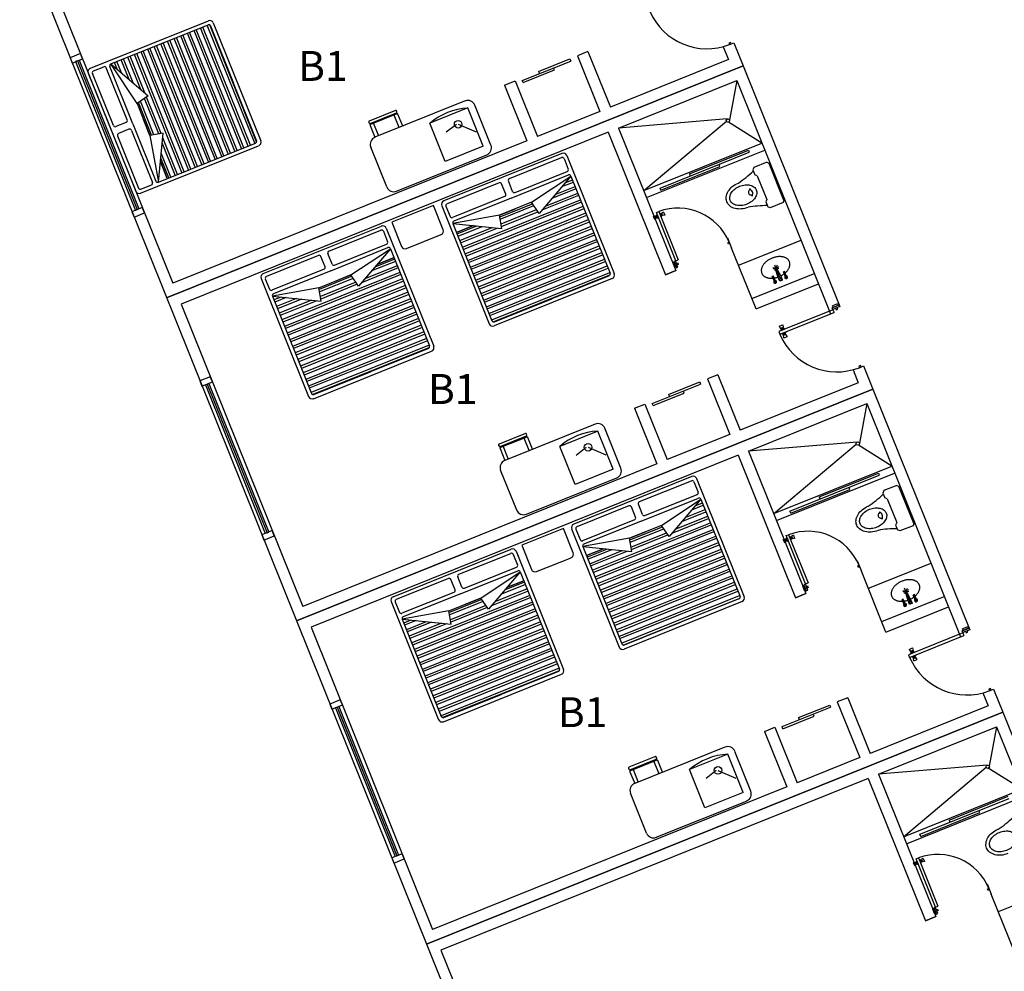
# Model space of a CAD drawing. Units: millimetres. Extents: x 183806 to 407510, y -14689 to 184726.
# Drawn here: x 199727 to 212880, y 150505 to 163212 of the extents above; entities that cross this region are included whole.
import ezdxf

# ---------------------------------------------------------------- set-up
doc = ezdxf.new("R2010")
doc.units = ezdxf.units.MM
for name, color, linetype in [('business', 54, 'Continuous'), ('MUE', 2, 'Continuous'), ('P', 10, 'Continuous'), ('Windows', 3, 'Continuous')]:
    doc.layers.add(name, color=color, linetype=linetype)

msp = doc.modelspace()

# ---------------------------------------------------------------- linework, layer by layer
for p, q in [((200148, 163728), (201772, 159692)), ((209124, 162851), (209194, 162678)), ((209124, 162851), (209194, 162678)), ((209209, 162879), (209265, 162902)), ((209265, 162902), (209389, 162594)), ((209265, 162902), (209389, 162594)), ((207318, 162785), (207179, 162729)), ((207179, 162729), (207477, 161987)), ((207318, 162785), (207617, 162043)), ((201688, 159497), (209389, 162594)), ((209389, 162594), (201688, 159497)), ((206441, 162400), (207087, 162660)), ((206659, 162520), (207076, 162688)), ((206869, 162540), (206858, 162568)), ((207076, 162688), (207087, 162660)), ((209194, 162678), (207617, 162043)), ((209389, 162594), (210682, 159380)), ((206452, 162372), (206869, 162540)), ((206659, 162520), (206670, 162492)), ((206205, 162338), (206344, 162394)), ((206205, 162338), (206503, 161595)), ((206344, 162394), (206642, 161651)), ((206452, 162372), (206441, 162400)), ((207728, 161765), (209306, 162399)), ((209306, 162399), (210015, 160636)), ((207477, 161987), (206642, 161651)), ((207589, 161709), (201884, 159414)), ((207589, 161709), (208354, 159807)), ((207728, 161765), (208493, 159863)), ((206503, 161595), (201772, 159692)), ((208281, 160963), (209473, 161442)), ((208673, 161153), (209461, 161470)), ((209461, 161470), (209473, 161442)), ((208292, 160935), (209081, 161252)), ((209081, 161252), (209070, 161280)), ((208673, 161153), (208684, 161125)), ((208292, 160935), (208281, 160963)), ((210015, 160636), (210559, 159284)), ((209180, 160301), (209236, 160161)), ((209330, 159934), (210166, 160268)), ((209563, 159349), (209236, 160161)), ((208354, 159807), (208493, 159863)), ((208493, 159863), (208354, 159807)), ((209507, 159488), (210342, 159824)), ((209563, 159349), (210398, 159685)), ((201884, 159414), (203507, 155378)), ((210859, 158537), (210929, 158363)), ((210859, 158537), (210929, 158363)), ((210944, 158565), (211000, 158588)), ((211000, 158588), (211124, 158280)), ((211000, 158588), (211124, 158280)), ((208394, 158206), (208811, 158374)), ((208811, 158374), (208823, 158346)), ((209053, 158471), (208914, 158415)), ((208914, 158415), (209213, 157673)), ((209053, 158471), (209352, 157729)), ((210929, 158363), (209352, 157729)), ((203424, 155183), (211124, 158280)), ((211124, 158280), (203424, 155183)), ((208176, 158086), (208823, 158346)), ((208187, 158058), (208604, 158226)), ((208604, 158226), (208593, 158254)), ((211124, 158280), (212417, 155066)), ((208394, 158206), (208405, 158178)), ((207940, 158023), (208079, 158079)), ((207940, 158023), (208238, 157281)), ((208079, 158079), (208378, 157337)), ((208187, 158058), (208176, 158086)), ((209464, 157451), (211041, 158085)), ((211041, 158085), (211750, 156322)), ((209213, 157673), (208378, 157337)), ((209464, 157451), (210229, 155549)), ((209325, 157395), (203619, 155100)), ((209325, 157395), (210089, 155493)), ((208238, 157281), (203507, 155378)), ((210016, 156649), (211208, 157128)), ((210408, 156839), (211197, 157156)), ((211197, 157156), (211208, 157128)), ((210027, 156621), (210816, 156938)), ((210816, 156938), (210805, 156966)), ((210408, 156839), (210419, 156811)), ((210027, 156621), (210016, 156649)), ((211750, 156322), (212294, 154970)), ((210915, 155987), (210971, 155847)), ((211066, 155620), (211901, 155954)), ((211298, 155035), (210971, 155847)), ((210089, 155493), (210229, 155549)), ((210229, 155549), (210089, 155493)), ((211242, 155174), (212077, 155510)), ((211298, 155035), (212133, 155370)), ((203619, 155100), (205242, 151064)), ((210788, 154157), (210649, 154101)), ((210788, 154157), (211087, 153415)), ((212594, 154223), (212664, 154049)), ((212594, 154223), (212664, 154049)), ((212679, 154251), (212736, 154273)), ((212736, 154273), (212859, 153966)), ((212736, 154273), (212859, 153966)), ((209911, 153772), (210558, 154032)), ((210129, 153892), (210547, 154060)), ((210547, 154060), (210558, 154032)), ((210649, 154101), (210948, 153359)), ((212664, 154049), (211087, 153415)), ((205159, 150869), (212859, 153966)), ((212859, 153966), (205159, 150869)), ((209922, 153744), (210340, 153912)), ((210129, 153892), (210140, 153864)), ((210340, 153912), (210328, 153940)), ((212859, 153966), (214152, 150752)), ((209675, 153709), (209814, 153765)), ((209814, 153765), (210113, 153023)), ((209922, 153744), (209911, 153772)), ((211199, 153137), (212776, 153771)), ((212776, 153771), (213485, 152008)), ((209675, 153709), (209974, 152967)), ((210948, 153359), (210113, 153023)), ((211199, 153137), (211964, 151235)), ((209974, 152967), (205242, 151064)), ((211060, 153081), (205354, 150786)), ((211060, 153081), (211825, 151179)), ((212143, 152525), (212932, 152842)), ((211751, 152335), (212943, 152814)), ((211763, 152307), (212551, 152624)), ((212551, 152624), (212540, 152652)), ((212143, 152525), (212154, 152497)), ((211763, 152307), (211751, 152335)), ((212650, 151672), (212706, 151533)), ((213033, 150721), (212706, 151533)), ((212801, 151305), (213636, 151640)), ((211825, 151179), (211964, 151235)), ((211964, 151235), (211825, 151179)), ((205354, 150786), (206977, 146750))]:
    msp.add_line(p, q)
at = {"layer": 'business'}
msp.add_lwpolyline([(214726, 176758), (194746, 176758), (222513, 107723)], dxfattribs=at)
at = {"layer": 'MUE', "color": 235}
for p, q in [((200671, 162564), (202248, 163198)), ((200944, 162620), (202243, 163142)), ((202778, 161525), (202144, 163103)), ((202808, 161537), (202173, 163114)), ((202867, 161561), (202232, 163138)), ((202892, 161582), (202266, 163141)), ((202276, 163129), (202584, 162363)), ((202313, 163170), (202947, 161593)), ((202454, 161395), (201820, 162972)), ((202513, 161419), (201879, 162996)), ((202543, 161431), (201908, 163008)), ((202602, 161454), (201967, 163031)), ((202631, 161466), (201997, 163043)), ((202690, 161490), (202056, 163067)), ((202719, 161502), (202085, 163079)), ((202101, 161253), (201467, 162830)), ((202160, 161277), (201525, 162854)), ((202189, 161288), (201555, 162866)), ((202248, 161312), (201614, 162889)), ((202278, 161324), (201643, 162901)), ((202337, 161348), (201702, 162925)), ((202366, 161360), (201732, 162937)), ((202425, 161383), (201791, 162960)), ((201346, 162279), (201172, 162712)), ((201398, 162235), (201201, 162723)), ((201895, 161170), (201260, 162747)), ((201924, 161182), (201290, 162759)), ((201983, 161205), (201349, 162783)), ((202013, 161217), (201378, 162795)), ((202071, 161241), (201437, 162818)), ((200712, 162527), (200852, 162583)), ((201164, 161873), (200884, 162569)), ((201238, 161822), (200930, 162588)), ((200944, 162620), (201445, 162195)), ((201295, 162093), (200944, 162620)), ((201034, 162544), (200995, 162641)), ((201086, 162500), (201025, 162652)), ((201190, 162411), (201084, 162676)), ((201242, 162367), (201113, 162688)), ((200643, 162499), (201277, 160922)), ((200978, 161798), (200699, 162494)), ((202891, 161598), (202584, 162363)), ((201445, 162195), (201295, 162093)), ((201616, 161691), (201421, 162178)), ((201295, 162093), (201467, 161666)), ((201488, 161670), (201313, 162105)), ((201520, 161675), (201340, 162123)), ((201584, 161686), (201394, 162160)), ((205678, 162126), (204472, 161641)), ((206022, 161538), (205808, 162070)), ((204637, 161901), (204631, 161915)), ((205715, 162033), (205205, 161828)), ((205920, 161523), (205715, 162033)), ((201150, 161841), (201011, 161785)), ((201238, 161822), (201546, 161057)), ((201467, 161666), (201381, 161880)), ((204451, 161826), (204518, 161659)), ((204544, 161864), (204538, 161877)), ((205410, 161317), (205205, 161828)), ((205561, 161814), (205426, 161708)), ((205584, 161816), (205823, 161714)), ((201034, 161659), (201314, 160963)), ((201187, 161748), (201048, 161692)), ((201220, 161734), (201500, 161038)), ((201645, 161696), (201467, 161666)), ((201467, 161666), (201579, 161043)), ((201579, 161043), (201645, 161696)), ((201342, 160894), (202919, 161528)), ((201579, 161043), (202878, 161565)), ((201806, 161134), (201632, 161567)), ((201836, 161146), (201639, 161635)), ((205920, 161523), (205410, 161317)), ((201747, 161111), (201618, 161431)), ((204630, 160978), (204416, 161510)), ((204761, 160922), (205967, 161408)), ((206970, 161426), (205393, 160791)), ((207035, 161398), (207669, 159821)), ((201698, 161091), (201607, 161318)), ((201607, 161318), (201698, 161091)), ((201718, 161099), (201611, 161364)), ((206270, 161090), (206965, 161370)), ((206998, 161356), (207054, 161217)), ((206293, 160830), (207059, 161138)), ((206344, 160905), (207040, 161185)), ((206564, 160773), (207091, 161124)), ((207091, 161124), (206666, 160624)), ((207091, 161124), (207614, 159825)), ((201347, 160950), (201486, 161006)), ((206130, 161034), (205435, 160754)), ((206219, 160881), (206163, 161020)), ((206312, 160919), (206256, 161058)), ((206971, 160983), (207123, 161044)), ((207015, 161035), (207112, 161073)), ((206706, 160671), (207195, 160867)), ((206750, 160723), (207183, 160897)), ((206838, 160827), (207159, 160956)), ((206882, 160879), (207147, 160985)), ((205255, 160732), (204698, 160508)), ((205385, 160407), (205255, 160732)), ((205365, 160726), (205999, 159149)), ((206205, 160849), (205509, 160569)), ((206293, 160830), (205528, 160522)), ((205641, 160174), (207218, 160808)), ((205653, 160144), (207230, 160779)), ((206564, 160773), (206137, 160602)), ((206141, 160580), (206576, 160755)), ((206146, 160548), (206595, 160729)), ((206666, 160624), (206564, 160773)), ((205421, 160722), (205477, 160583)), ((206137, 160602), (205514, 160490)), ((205677, 160086), (207254, 160720)), ((205688, 160056), (207266, 160690)), ((205712, 159997), (207289, 160632)), ((205724, 159968), (207301, 160602)), ((206137, 160602), (206351, 160688)), ((206167, 160423), (206137, 160602)), ((206157, 160484), (206631, 160675)), ((206163, 160452), (206649, 160648)), ((204698, 160508), (204829, 160183)), ((205514, 160490), (206036, 159191)), ((205514, 160490), (206167, 160423)), ((205562, 160370), (205789, 160462)), ((205789, 160462), (205562, 160370)), ((205748, 159909), (207325, 160543)), ((205760, 159879), (207337, 160514)), ((202980, 159821), (204558, 160456)), ((203857, 160120), (204553, 160400)), ((204586, 160386), (204642, 160247)), ((204623, 160428), (205257, 158851)), ((204894, 160156), (205358, 160342)), ((205570, 160351), (205835, 160457)), ((205582, 160321), (205903, 160450)), ((205606, 160262), (206038, 160436)), ((205617, 160233), (206106, 160429)), ((205783, 159820), (207360, 160455)), ((205795, 159791), (207372, 160425)), ((205819, 159732), (207396, 160366)), ((205831, 159703), (207408, 160337)), ((203932, 159935), (204628, 160214)), ((205854, 159644), (207432, 160278)), ((205866, 159614), (207443, 160249)), ((203899, 159948), (203843, 160088)), ((203881, 159860), (204646, 160168)), ((204152, 159803), (204679, 160154)), ((204679, 160154), (204254, 159653)), ((204679, 160154), (205201, 158855)), ((205890, 159555), (207467, 160190)), ((205902, 159526), (207479, 160160)), ((205925, 159467), (207503, 160101)), ((205937, 159438), (207514, 160072)), ((203718, 160064), (203022, 159784)), ((203807, 159911), (203751, 160050)), ((204747, 159985), (204426, 159856)), ((204735, 160015), (204470, 159908)), ((204500, 159943), (204727, 160035)), ((204727, 160035), (204500, 159943)), ((205961, 159379), (207538, 160013)), ((205973, 159349), (207550, 159984)), ((203793, 159879), (203097, 159599)), ((203881, 159860), (203116, 159552)), ((204806, 159838), (203229, 159204)), ((204818, 159809), (203241, 159174)), ((204782, 159897), (204294, 159700)), ((204771, 159926), (204338, 159752)), ((205996, 159290), (207574, 159925)), ((206008, 159261), (207586, 159895)), ((206032, 159202), (207609, 159836)), ((202953, 159756), (203587, 158179)), ((203008, 159752), (203064, 159613)), ((204842, 159750), (203264, 159115)), ((204853, 159720), (203276, 159086)), ((203725, 159631), (204152, 159803)), ((204164, 159785), (203729, 159610)), ((204182, 159758), (203734, 159578)), ((204219, 159705), (203745, 159514)), ((204237, 159678), (203750, 159482)), ((204152, 159803), (203938, 159717)), ((204254, 159653), (204152, 159803)), ((206053, 159176), (207612, 159803)), ((207642, 159756), (206064, 159122)), ((207600, 159793), (206834, 159485)), ((203725, 159631), (203102, 159520)), ((204877, 159661), (203300, 159027)), ((204889, 159632), (203312, 158998)), ((204913, 159573), (203335, 158939)), ((204925, 159544), (203347, 158909)), ((203755, 159453), (203725, 159631)), ((203102, 159520), (203755, 159453)), ((203102, 159520), (203624, 158221)), ((203219, 159508), (203122, 159469)), ((203287, 159501), (203134, 159439)), ((203423, 159487), (203158, 159380)), ((203490, 159480), (203170, 159351)), ((203626, 159466), (203193, 159292)), ((203694, 159459), (203205, 159263)), ((204948, 159485), (203371, 158850)), ((204960, 159455), (203383, 158821)), ((206069, 159177), (206834, 159485)), ((204984, 159396), (203407, 158762)), ((204996, 159367), (203418, 158732)), ((205019, 159308), (203442, 158674)), ((205031, 159278), (203454, 158644)), ((205055, 159220), (203478, 158585)), ((205067, 159190), (203490, 158556)), ((205090, 159131), (203513, 158497)), ((205102, 159102), (203525, 158467)), ((205126, 159043), (203549, 158408)), ((205138, 159013), (203561, 158379)), ((205161, 158954), (203584, 158320)), ((205173, 158925), (203596, 158291)), ((205197, 158866), (203620, 158232)), ((205199, 158833), (203641, 158206)), ((203652, 158151), (205229, 158786)), ((205188, 158823), (204422, 158515)), ((203657, 158207), (204422, 158515)), ((207413, 157812), (206207, 157326)), ((207450, 157719), (206940, 157514)), ((207656, 157209), (207450, 157719)), ((207757, 157224), (207543, 157756)), ((206372, 157587), (206366, 157601)), ((206186, 157512), (206253, 157345)), ((206279, 157549), (206273, 157563)), ((207145, 157003), (206940, 157514)), ((207296, 157500), (207161, 157394)), ((207319, 157502), (207558, 157400)), ((206366, 156664), (206151, 157196)), ((207656, 157209), (207145, 157003)), ((206496, 156608), (207702, 157093)), ((208705, 157112), (207128, 156477)), ((208005, 156776), (208701, 157056)), ((208733, 157042), (208789, 156903)), ((208770, 157084), (209404, 155507)), ((208028, 156516), (208794, 156824)), ((208079, 156591), (208775, 156870)), ((208299, 156459), (208826, 156810)), ((208826, 156810), (208401, 156310)), ((208826, 156810), (209349, 155511)), ((207866, 156720), (207170, 156440)), ((207954, 156567), (207898, 156706)), ((208047, 156604), (207991, 156744)), ((208618, 156564), (208882, 156671)), ((208706, 156668), (208859, 156730)), ((208750, 156720), (208847, 156759)), ((207940, 156535), (207244, 156255)), ((208028, 156516), (207263, 156208)), ((208441, 156357), (208930, 156553)), ((208485, 156409), (208918, 156583)), ((208573, 156512), (208894, 156641)), ((206990, 156418), (206433, 156194)), ((207121, 156093), (206990, 156418)), ((207100, 156412), (207734, 154835)), ((207156, 156408), (207212, 156269)), ((207376, 155860), (208953, 156494)), ((207388, 155830), (208965, 156465)), ((207412, 155771), (208989, 156406)), ((208299, 156459), (207872, 156288)), ((207876, 156266), (208312, 156441)), ((207881, 156234), (208330, 156414)), ((208401, 156310), (208299, 156459)), ((207872, 156288), (207249, 156176)), ((207424, 155742), (209001, 156376)), ((207447, 155683), (209025, 156317)), ((207459, 155654), (209036, 156288)), ((207872, 156288), (208086, 156373)), ((207903, 156109), (207872, 156288)), ((207892, 156170), (208366, 156361)), ((207898, 156138), (208385, 156334)), ((204716, 155507), (206293, 156142)), ((206433, 156194), (206564, 155869)), ((207249, 156176), (207772, 154877)), ((207249, 156176), (207903, 156109)), ((207297, 156056), (207525, 156148)), ((207525, 156148), (207297, 156056)), ((207305, 156037), (207570, 156143)), ((207317, 156007), (207638, 156136)), ((207341, 155948), (207773, 156122)), ((207483, 155595), (209060, 156229)), ((207495, 155565), (209072, 156200)), ((207518, 155506), (209096, 156141)), ((205593, 155806), (206288, 156086)), ((206321, 156072), (206377, 155933)), ((206358, 156114), (206992, 154537)), ((206629, 155842), (207093, 156028)), ((207353, 155919), (207841, 156115)), ((207530, 155477), (209107, 156111)), ((207554, 155418), (209131, 156052)), ((207566, 155389), (209143, 156023)), ((205667, 155620), (206363, 155900)), ((207589, 155330), (209167, 155964)), ((207601, 155300), (209179, 155935)), ((207625, 155241), (209202, 155876)), ((205453, 155750), (204758, 155470)), ((205542, 155597), (205486, 155736)), ((205635, 155634), (205579, 155773)), ((205616, 155546), (206382, 155854)), ((205887, 155489), (206414, 155840)), ((206414, 155840), (205989, 155339)), ((206414, 155840), (206937, 154541)), ((207637, 155212), (209214, 155846)), ((207661, 155153), (209238, 155787)), ((207672, 155123), (209250, 155758)), ((206506, 155612), (206073, 155438)), ((206482, 155671), (206161, 155542)), ((206470, 155701), (206205, 155594)), ((206235, 155629), (206462, 155720)), ((206462, 155720), (206235, 155629)), ((207696, 155065), (209273, 155699)), ((207708, 155035), (209285, 155669)), ((207732, 154976), (209309, 155611)), ((205528, 155564), (204832, 155285)), ((205616, 155546), (204851, 155238)), ((206541, 155524), (204964, 154890)), ((206553, 155495), (204976, 154860)), ((205460, 155317), (205887, 155489)), ((205899, 155471), (205464, 155296)), ((205887, 155489), (205674, 155403)), ((205989, 155339), (205887, 155489)), ((206518, 155583), (206029, 155386)), ((207744, 154947), (209321, 155581)), ((207767, 154888), (209344, 155522)), ((207788, 154862), (209347, 155489)), ((209335, 155479), (208569, 155171)), ((204688, 155442), (205322, 153865)), ((204744, 155438), (204800, 155298)), ((206577, 155436), (205000, 154801)), ((206589, 155406), (205011, 154772)), ((206612, 155347), (205035, 154713)), ((205918, 155444), (205469, 155264)), ((205954, 155390), (205480, 155200)), ((205972, 155364), (205486, 155168)), ((209377, 155442), (207800, 154807)), ((205460, 155317), (204837, 155206)), ((204837, 155206), (205490, 155139)), ((204837, 155206), (205359, 153907)), ((206624, 155318), (205047, 154683)), ((206648, 155259), (205071, 154625)), ((206660, 155229), (205083, 154595)), ((205490, 155139), (205460, 155317)), ((204954, 155194), (204857, 155155)), ((205022, 155187), (204869, 155125)), ((205158, 155173), (204893, 155066)), ((205226, 155166), (204905, 155037)), ((205361, 155152), (204928, 154978)), ((205429, 155145), (204940, 154949)), ((206683, 155171), (205106, 154536)), ((206695, 155141), (205118, 154507)), ((206719, 155082), (205142, 154448)), ((207804, 154863), (208569, 155171)), ((206731, 155053), (205154, 154418)), ((206755, 154994), (205177, 154359)), ((206766, 154964), (205189, 154330)), ((206790, 154905), (205213, 154271)), ((206802, 154876), (205225, 154242)), ((206826, 154817), (205248, 154183)), ((206837, 154788), (205260, 154153)), ((206861, 154729), (205284, 154094)), ((206873, 154699), (205296, 154065)), ((206897, 154640), (205319, 154006)), ((206909, 154611), (205331, 153976)), ((206932, 154552), (205355, 153918)), ((206935, 154519), (205376, 153892)), ((205387, 153837), (206965, 154472)), ((206923, 154509), (206157, 154201)), ((205392, 153893), (206157, 154201)), ((209148, 153497), (207942, 153012)), ((209186, 153405), (208675, 153199)), ((209391, 152894), (209186, 153405)), ((209493, 152909), (209278, 153442)), ((208014, 153235), (208009, 153249)), ((208107, 153273), (208101, 153287)), ((207921, 153198), (207989, 153031)), ((208881, 152689), (208675, 153199)), ((209032, 153186), (208897, 153080)), ((209055, 153188), (209293, 153086)), ((208101, 152350), (207887, 152882)), ((209391, 152894), (208881, 152689)), ((208231, 152294), (209437, 152779))]:
    msp.add_line(p, q, dxfattribs=at)
at = {"layer": 'MUE', "color": 203}
for p, q in [((209306, 162399), (209208, 161874)), ((209179, 161886), (207728, 161765)), ((208064, 160930), (209167, 161857)), ((209642, 161564), (209196, 161845)), ((208064, 160930), (209642, 161564)), ((208102, 160837), (209679, 161471)), ((209708, 161308), (209535, 161238)), ((209708, 161308), (209732, 161298)), ((209732, 161298), (209935, 160793)), ((209535, 161238), (209521, 161205)), ((209521, 161205), (209547, 161140)), ((209579, 161127), (209547, 161140)), ((209579, 161127), (209706, 160811)), ((209706, 160811), (209692, 160779)), ((209692, 160779), (209719, 160714)), ((209925, 160770), (209751, 160700)), ((209935, 160793), (209925, 160770)), ((209751, 160700), (209719, 160714)), ((209788, 159902), (209827, 159897)), ((209864, 159912), (209791, 159881)), ((209822, 159887), (209809, 159861)), ((209827, 159897), (209812, 159934)), ((209865, 159756), (209820, 159894)), ((209846, 159932), (209827, 159897)), ((209886, 159756), (209827, 159897)), ((209902, 159772), (209835, 159900)), ((209837, 159895), (209867, 159892)), ((209943, 159850), (209928, 159843)), ((209955, 159778), (209928, 159843)), ((209971, 159762), (209935, 159846)), ((209970, 159784), (209943, 159850)), ((209795, 159788), (209780, 159781)), ((209808, 159716), (209780, 159781)), ((209823, 159700), (209788, 159785)), ((209823, 159722), (209795, 159788)), ((209830, 159715), (209808, 159706)), ((209880, 159719), (209865, 159756)), ((209897, 159761), (209875, 159752)), ((209884, 159730), (209875, 159752)), ((209917, 159735), (209880, 159719)), ((209907, 159739), (209884, 159730)), ((209907, 159739), (209897, 159761)), ((209917, 159735), (209902, 159772)), ((209977, 159777), (209955, 159768)), ((211041, 158085), (210943, 157559)), ((210915, 157572), (209464, 157451)), ((209800, 156616), (210902, 157543)), ((211377, 157250), (210931, 157531)), ((209800, 156616), (211377, 157250)), ((209837, 156523), (211414, 157157)), ((211270, 156924), (211256, 156891)), ((211443, 156994), (211270, 156924)), ((211443, 156994), (211467, 156984)), ((211467, 156984), (211670, 156479)), ((211256, 156891), (211282, 156826)), ((211315, 156812), (211282, 156826)), ((211315, 156812), (211442, 156497)), ((211442, 156497), (211428, 156464)), ((211428, 156464), (211454, 156399)), ((211486, 156386), (211454, 156399)), ((211660, 156455), (211486, 156386)), ((211670, 156479), (211660, 156455)), ((211599, 155598), (211526, 155567)), ((211563, 155583), (211547, 155619)), ((211581, 155618), (211563, 155583)), ((211530, 155473), (211516, 155467)), ((211543, 155402), (211516, 155467)), ((211523, 155588), (211563, 155583)), ((211559, 155386), (211523, 155470)), ((211558, 155408), (211530, 155473)), ((211557, 155573), (211544, 155547)), ((211600, 155442), (211555, 155579)), ((211621, 155442), (211563, 155583)), ((211637, 155457), (211570, 155586)), ((211572, 155581), (211602, 155577)), ((211678, 155535), (211663, 155529)), ((211691, 155464), (211663, 155529)), ((211706, 155448), (211670, 155532)), ((211705, 155470), (211678, 155535)), ((211565, 155401), (211543, 155392)), ((211615, 155405), (211600, 155442)), ((211632, 155447), (211610, 155438)), ((211620, 155416), (211610, 155438)), ((211652, 155421), (211615, 155405)), ((211642, 155425), (211620, 155416)), ((211642, 155425), (211632, 155447)), ((211652, 155421), (211637, 155457)), ((211712, 155463), (211690, 155454)), ((212776, 153771), (212679, 153245)), ((212650, 153258), (211199, 153137)), ((211535, 152302), (212638, 153229)), ((213112, 152936), (212666, 153217)), ((211535, 152302), (213112, 152936)), ((211572, 152209), (213149, 152843))]:
    msp.add_line(p, q, dxfattribs=at)
at = {"layer": 'MUE', "color": 235}
for points in [[(204761, 161967, 0.414214), (204766, 161980), (204761, 161994, 0.414214), (204748, 162000), (204395, 161858, 0.414214), (204390, 161845), (204395, 161831, 0.414214), (204408, 161825)], [(206496, 157653, 0.414214), (206502, 157666), (206496, 157680, 0.414214), (206483, 157685), (206130, 157544, 0.414214), (206125, 157531), (206130, 157517, 0.414214), (206143, 157511)], [(208231, 153339, 0.414214), (208237, 153352), (208231, 153366, 0.414214), (208218, 153371), (207866, 153229, 0.414214), (207860, 153216), (207866, 153203, 0.414214), (207879, 153197)]]:
    msp.add_lwpolyline(points, format="xyb", close=True, dxfattribs=at)
for points in [[(204843, 161790), (204779, 161948, 0.414214), (204766, 161953), (204414, 161811, 0.414214), (204408, 161798), (204472, 161641)], [(206578, 157476), (206515, 157633, 0.414214), (206502, 157639), (206149, 157497, 0.414214), (206143, 157484), (206207, 157326)], [(208313, 153162), (208250, 153319, 0.414214), (208237, 153325), (207884, 153183, 0.414214), (207879, 153170), (207942, 153012)]]:
    msp.add_lwpolyline(points, format="xyb", dxfattribs=at)
for points in [[(204796, 161771), (204729, 161938)], [(206532, 157457), (206464, 157624)], [(208267, 153143), (208200, 153310)]]:
    msp.add_lwpolyline(points, dxfattribs=at)
at = {"layer": 'MUE', "color": 203}
for points in [[(209173, 160780, -0.128503), (209164, 160845, -0.106283), (209191, 160920, -0.085009), (209246, 160983, -0.074343), (209327, 161030, -0.074343)], [(209458, 160706, -0.074343), (209366, 160684, -0.085009), (209283, 160691, -0.106283), (209212, 160726, -0.128503), (209173, 160780, -0.128503)], [(210908, 156465, -0.128503), (210899, 156531, -0.106283), (210926, 156606, -0.085009), (210981, 156668, -0.074343), (211062, 156716, -0.074343)], [(211193, 156392, -0.074343), (211101, 156370, -0.085009), (211018, 156377, -0.106283), (210947, 156412, -0.128503), (210908, 156465, -0.128503)], [(212643, 152151, -0.128503), (212635, 152217, -0.106283), (212661, 152292, -0.085009), (212716, 152354, -0.074343), (212797, 152402, -0.074343)], [(212928, 152077, -0.074343), (212836, 152055, -0.085009), (212753, 152062, -0.106283), (212682, 152098, -0.128503), (212643, 152151, -0.128503)]]:
    msp.add_lwpolyline(points, format="xyb", dxfattribs=at)
for points in [[(209567, 160938, -0.136463), (209572, 160890, -0.106973), (209550, 160833, -0.081365), (209506, 160786, -0.069431), (209441, 160748, -0.069431), (209367, 160730, -0.081365), (209303, 160733, -0.106973), (209247, 160759, -0.136463), (209218, 160798, -0.136463), (209212, 160846, -0.106973), (209235, 160903, -0.081365), (209279, 160950, -0.069431), (209344, 160988, -0.069431), (209417, 161006, -0.081365), (209482, 161003, -0.106973), (209538, 160977, -0.136463)], [(211302, 156624, -0.136463), (211308, 156576, -0.106973), (211285, 156519, -0.081365), (211241, 156471, -0.069431), (211176, 156434, -0.069431), (211103, 156416, -0.081365), (211038, 156419, -0.106973), (210982, 156445, -0.136463), (210953, 156484, -0.136463), (210948, 156532, -0.106973), (210970, 156589, -0.081365), (211014, 156636, -0.069431), (211079, 156674, -0.069431), (211153, 156692, -0.081365), (211217, 156688, -0.106973), (211273, 156663, -0.136463)], [(213037, 152310, -0.136463), (213043, 152262, -0.106973), (213020, 152205, -0.081365), (212977, 152157, -0.069431), (212911, 152120, -0.069431), (212838, 152102, -0.081365), (212773, 152105, -0.106973), (212718, 152131, -0.136463), (212688, 152170, -0.136463), (212683, 152218, -0.106973), (212705, 152275, -0.081365), (212749, 152322, -0.069431), (212815, 152360, -0.069431), (212888, 152378, -0.081365), (212952, 152374, -0.106973), (213008, 152349, -0.136463)]]:
    msp.add_lwpolyline(points, format="xyb", close=True, dxfattribs=at)
at = {"layer": 'MUE', "color": 203, "flags": 128}
for points in [[(209951, 159829), (209958, 159835), (209965, 159841), (209971, 159848), (209977, 159855), (209983, 159862), (209988, 159869), (209993, 159876), (209997, 159883), (210001, 159890), (210005, 159897), (210008, 159905), (210010, 159912), (210012, 159919), (210014, 159926), (210015, 159933), (210015, 159940), (210016, 159947), (210015, 159954), (210015, 159961), (210013, 159967), (210011, 159974), (210009, 159980), (210007, 159986), (210003, 159992), (210000, 159998), (209996, 160003), (209991, 160008), (209986, 160013), (209981, 160018), (209975, 160022), (209969, 160026), (209963, 160030), (209956, 160033), (209949, 160036), (209941, 160039), (209934, 160041), (209926, 160043), (209917, 160045), (209909, 160046), (209900, 160047), (209891, 160048), (209882, 160048), (209873, 160048), (209864, 160048), (209854, 160047), (209845, 160046), (209835, 160044), (209825, 160042), (209816, 160040), (209806, 160037), (209797, 160034), (209787, 160031), (209778, 160028), (209769, 160024), (209759, 160020), (209750, 160015), (209742, 160010), (209733, 160005), (209725, 160000), (209717, 159994), (209709, 159989), (209701, 159983), (209694, 159977), (209687, 159970), (209681, 159964), (209675, 159957), (209669, 159950), (209663, 159943), (209658, 159936), (209654, 159929), (209650, 159922), (209646, 159915), (209643, 159908), (209640, 159900), (209638, 159893), (209636, 159886), (209634, 159879), (209633, 159872), (209633, 159865), (209633, 159858), (209634, 159851), (209635, 159844), (209636, 159838), (209638, 159831), (209640, 159825), (209643, 159819), (209647, 159814), (209650, 159808), (209655, 159803), (209659, 159798), (209664, 159793), (209670, 159788), (209676, 159784), (209682, 159780), (209689, 159777), (209696, 159774), (209703, 159771), (209710, 159768), (209718, 159766), (209726, 159764), (209735, 159762), (209743, 159761), (209752, 159760), (209761, 159760), (209770, 159760), (209780, 159760), (209789, 159761)], [(209892, 159790), (209900, 159794), (209908, 159798), (209916, 159803), (209924, 159808), (209931, 159813), (209938, 159818)], [(209806, 159763), (209814, 159764), (209823, 159766), (209832, 159768), (209841, 159770), (209850, 159773), (209858, 159776)], [(211687, 155515), (211694, 155521), (211700, 155527), (211707, 155534), (211712, 155541), (211718, 155548), (211723, 155555), (211728, 155562), (211732, 155569), (211736, 155576), (211740, 155583), (211743, 155590), (211745, 155598), (211747, 155605), (211749, 155612), (211750, 155619), (211751, 155626), (211751, 155633), (211750, 155640), (211750, 155647), (211748, 155653), (211747, 155660), (211744, 155666), (211742, 155672), (211739, 155678), (211735, 155684), (211731, 155689), (211726, 155694), (211722, 155699), (211716, 155704), (211710, 155708), (211704, 155712), (211698, 155716), (211691, 155719), (211684, 155722), (211677, 155725), (211669, 155727), (211661, 155729), (211653, 155731), (211644, 155732), (211635, 155733), (211626, 155734), (211617, 155734), (211608, 155734), (211599, 155734), (211589, 155733), (211580, 155732), (211570, 155730), (211561, 155728), (211551, 155726), (211541, 155723), (211532, 155720), (211522, 155717), (211513, 155713), (211504, 155710), (211495, 155705), (211486, 155701), (211477, 155696), (211468, 155691), (211460, 155686), (211452, 155680), (211444, 155675), (211437, 155669), (211429, 155662), (211423, 155656), (211416, 155650), (211410, 155643), (211404, 155636), (211399, 155629), (211394, 155622), (211389, 155615), (211385, 155608), (211381, 155601), (211378, 155594), (211375, 155586), (211373, 155579), (211371, 155572), (211370, 155565), (211369, 155558), (211368, 155551), (211368, 155544), (211369, 155537), (211370, 155530), (211371, 155524), (211373, 155517), (211376, 155511), (211379, 155505), (211382, 155499), (211386, 155494), (211390, 155489), (211395, 155484), (211400, 155479), (211405, 155474), (211411, 155470), (211417, 155466), (211424, 155463), (211431, 155459), (211438, 155457), (211446, 155454), (211454, 155452), (211462, 155450), (211470, 155448), (211479, 155447), (211487, 155446), (211496, 155446), (211506, 155446), (211515, 155446), (211524, 155447)], [(211627, 155476), (211635, 155480), (211643, 155484), (211651, 155489), (211659, 155494), (211666, 155499), (211674, 155504)], [(211541, 155448), (211550, 155450), (211558, 155452), (211567, 155454), (211576, 155456), (211585, 155459), (211594, 155462)]]:
    msp.add_lwpolyline(points, dxfattribs=at)
at = {"layer": 'MUE', "color": 235}
for centre in [(205584, 161816), (207319, 157502), (209055, 153188)]:
    msp.add_circle(centre, 50.6, dxfattribs=at)
at = {"layer": 'MUE', "color": 203}
for centre, radius in [((209188, 161865), 22.2), ((209819, 159711), 12), ((209966, 159773), 12), ((210923, 157551), 22.2), ((211701, 155459), 12), ((211554, 155397), 12), ((212658, 153237), 22.2)]:
    msp.add_circle(centre, radius, dxfattribs=at)
at = {"layer": 'MUE', "color": 235}
for centre, radius, start, end in [((202253, 163119), 25, 21.9106, 111.9106), ((202266, 163152), 50, 21.9106, 111.9106), ((200861, 162560), 25, 21.9106, 111.9106), ((200954, 162597), 25, 111.9106, 201.9106), ((200689, 162517), 50, 111.9106, 201.9106), ((200722, 162504), 25, 111.9106, 201.9106), ((205715, 162033), 100, 21.9106, 111.9106), ((205767, 161167), 867, 93.4232, 130.398), ((201002, 161808), 25, 201.9106, 291.9106), ((201141, 161864), 25, 291.9106, 21.9106), ((201058, 161669), 25, 111.9106, 201.9106), ((201197, 161725), 25, 21.9106, 111.9106), ((202868, 161588), 25, 291.9106, 21.9106), ((202901, 161575), 50, 291.9106, 21.9106), ((204509, 161548), 100, 111.9106, 201.9106), ((205929, 161500), 100, 291.9106, 21.9106), ((206989, 161379), 50, 21.9106, 111.9106), ((206975, 161347), 25, 21.9106, 111.9106), ((207031, 161208), 25, 291.9106, 21.9106), ((207068, 161115), 25, 21.9106, 111.9106), ((201477, 161029), 25, 291.9106, 21.9106), ((201569, 161066), 25, 201.9106, 291.9106), ((206140, 161011), 25, 21.9106, 111.9106), ((206279, 161067), 25, 111.9106, 201.9106), ((201324, 160940), 50, 201.9106, 291.9106), ((201337, 160973), 25, 201.9106, 291.9106), ((204723, 161015), 100, 201.9106, 291.9106), ((206196, 160872), 25, 291.9106, 21.9106), ((206335, 160928), 25, 201.9106, 291.9106), ((205411, 160745), 50, 111.9106, 201.9106), ((205444, 160731), 25, 111.9106, 201.9106), ((205500, 160592), 25, 201.9106, 291.9106), ((205537, 160499), 25, 111.9106, 201.9106), ((204562, 160377), 25, 21.9106, 111.9106), ((204576, 160409), 50, 21.9106, 111.9106), ((205339, 160389), 50, 291.9106, 21.9106), ((204618, 160238), 25, 291.9106, 21.9106), ((203867, 160097), 25, 111.9106, 201.9106), ((204656, 160145), 25, 21.9106, 111.9106), ((204875, 160202), 50, 201.9106, 291.9106), ((203727, 160041), 25, 21.9106, 111.9106), ((203923, 159958), 25, 201.9106, 291.9106), ((202999, 159775), 50, 111.9106, 201.9106), ((203783, 159902), 25, 291.9106, 21.9106), ((207590, 159816), 25, 291.9106, 21.9106), ((207623, 159802), 50, 291.9106, 21.9106), ((203032, 159761), 25, 111.9106, 201.9106), ((203088, 159622), 25, 201.9106, 291.9106), ((203125, 159529), 25, 111.9106, 201.9106), ((206046, 159168), 50, 201.9106, 291.9106), ((206060, 159200), 25, 201.9106, 291.9106), ((205178, 158846), 25, 291.9106, 21.9106), ((205211, 158832), 50, 291.9106, 21.9106), ((203633, 158198), 50, 201.9106, 291.9106), ((203647, 158230), 25, 201.9106, 291.9106), ((207502, 156853), 867, 93.4232, 130.398), ((207450, 157719), 100, 21.9106, 111.9106), ((206244, 157234), 100, 111.9106, 201.9106), ((207665, 157186), 100, 291.9106, 21.9106), ((208710, 157033), 25, 21.9106, 111.9106), ((208724, 157065), 50, 21.9106, 111.9106), ((208766, 156894), 25, 291.9106, 21.9106), ((208803, 156801), 25, 21.9106, 111.9106), ((206458, 156701), 100, 201.9106, 291.9106), ((207875, 156697), 25, 21.9106, 111.9106), ((208014, 156753), 25, 111.9106, 201.9106), ((207931, 156558), 25, 291.9106, 21.9106), ((208070, 156614), 25, 201.9106, 291.9106), ((207147, 156431), 50, 111.9106, 201.9106), ((207179, 156417), 25, 111.9106, 201.9106), ((207235, 156278), 25, 201.9106, 291.9106), ((206312, 156095), 50, 21.9106, 111.9106), ((207272, 156185), 25, 111.9106, 201.9106), ((206298, 156063), 25, 21.9106, 111.9106), ((207074, 156075), 50, 291.9106, 21.9106), ((206354, 155923), 25, 291.9106, 21.9106), ((206610, 155888), 50, 201.9106, 291.9106), ((205463, 155727), 25, 21.9106, 111.9106), ((205602, 155783), 25, 111.9106, 201.9106), ((206391, 155831), 25, 21.9106, 111.9106), ((205519, 155588), 25, 291.9106, 21.9106), ((205658, 155644), 25, 201.9106, 291.9106), ((204734, 155461), 50, 111.9106, 201.9106), ((204767, 155447), 25, 111.9106, 201.9106), ((209326, 155502), 25, 291.9106, 21.9106), ((209358, 155488), 50, 291.9106, 21.9106), ((204823, 155308), 25, 201.9106, 291.9106), ((204860, 155215), 25, 111.9106, 201.9106), ((207781, 154854), 50, 201.9106, 291.9106), ((207795, 154886), 25, 201.9106, 291.9106), ((206913, 154532), 25, 291.9106, 21.9106), ((206946, 154518), 50, 291.9106, 21.9106), ((205383, 153916), 25, 201.9106, 291.9106), ((205369, 153884), 50, 201.9106, 291.9106), ((209186, 153405), 100, 21.9106, 111.9106), ((209237, 152539), 867, 93.4232, 130.398), ((207979, 152920), 100, 111.9106, 201.9106), ((209400, 152872), 100, 291.9106, 21.9106), ((208194, 152387), 100, 201.9106, 291.9106)]:
    msp.add_arc(centre, radius, start, end, dxfattribs=at)
at = {"layer": 'MUE', "color": 203}
for centre, radius, start, end in [((208598, 162143), 1330, 303.2221, 314.2668), ((209496, 160907), 35.7, 97.9685, 294.7164), ((209451, 160888), 68.2, 332.7055, 69.5774), ((209702, 159399), 1330, 89.5544, 100.5991), ((209819, 159711), 20, 136.3566, 89.2002), ((209966, 159773), 20, 136.3566, 89.2002), ((210334, 157829), 1330, 303.2221, 314.2668), ((211231, 156593), 35.7, 97.9685, 294.7164), ((211186, 156574), 68.2, 332.7055, 69.5774), ((211437, 155085), 1330, 89.5544, 100.5991), ((211701, 155459), 20, 136.3566, 89.2002), ((211554, 155397), 20, 136.3566, 89.2002), ((212069, 153515), 1330, 303.2221, 314.2668)]:
    msp.add_arc(centre, radius, start, end, dxfattribs=at)
at = {"layer": 'P'}
for p, q in [((209223, 162908), (209201, 162899)), ((209201, 162899), (209209, 162879)), ((209231, 162888), (209223, 162908)), ((208232, 160636), (208263, 160649)), ((208491, 159991), (208232, 160636)), ((208235, 160597), (208234, 160597)), ((208248, 160566), (208235, 160600)), ((208235, 160597), (208247, 160568)), ((208237, 160605), (208242, 160607)), ((208242, 160607), (208258, 160566)), ((208263, 160649), (208522, 160004)), ((208280, 160623), (208276, 160621)), ((208276, 160621), (208293, 160579)), ((208299, 160587), (208286, 160620)), ((208287, 160618), (208288, 160619)), ((208287, 160618), (208299, 160589)), ((208294, 160616), (208304, 160621)), ((208294, 160616), (208302, 160595)), ((208327, 160641), (208302, 160625)), ((208302, 160625), (208314, 160595)), ((208313, 160600), (208302, 160595)), ((208304, 160621), (208312, 160600)), ((208312, 160600), (208308, 160611)), ((208343, 160600), (208314, 160595)), ((208327, 160641), (208343, 160600)), ((208191, 160586), (208220, 160592)), ((208191, 160586), (208207, 160546)), ((208207, 160546), (208231, 160562)), ((208220, 160592), (208231, 160562)), ((208232, 160591), (208221, 160587)), ((208221, 160587), (208230, 160567)), ((208230, 160567), (208225, 160577)), ((208230, 160566), (208240, 160571)), ((208232, 160591), (208240, 160570)), ((208247, 160568), (208246, 160568)), ((208258, 160566), (208254, 160564)), ((208293, 160579), (208297, 160581)), ((208299, 160589), (208300, 160589)), ((209187, 160233), (209204, 160240)), ((209194, 160213), (209187, 160233)), ((209212, 160221), (209194, 160213)), ((208470, 159968), (208454, 159962)), ((208477, 159904), (208454, 159961)), ((208486, 159989), (208466, 159981)), ((208486, 159989), (208466, 159981)), ((208466, 159981), (208499, 159899)), ((208470, 159968), (208493, 159910)), ((208520, 159907), (208486, 159989)), ((208520, 159907), (208486, 159989)), ((208491, 159991), (208522, 160004)), ((208500, 159957), (208517, 159964)), ((208508, 159937), (208500, 159957)), ((208525, 159944), (208508, 159937)), ((208517, 159964), (208525, 159944)), ((208477, 159904), (208493, 159910)), ((208499, 159899), (208520, 159907)), ((210651, 159417), (210586, 159391)), ((210651, 159417), (210658, 159399)), ((210591, 159338), (209866, 159046)), ((209880, 159011), (210605, 159302)), ((210580, 159366), (210672, 159403)), ((210589, 159343), (210580, 159366)), ((210589, 159343), (210580, 159366)), ((210593, 159373), (210586, 159391)), ((210682, 159380), (210589, 159343)), ((210682, 159380), (210589, 159343)), ((210591, 159338), (210605, 159302)), ((210593, 159373), (210658, 159399)), ((210648, 159366), (210626, 159357)), ((210626, 159357), (210633, 159337)), ((210633, 159337), (210656, 159346)), ((210656, 159346), (210648, 159366)), ((210672, 159403), (210682, 159380)), ((209866, 159046), (209880, 159011)), ((209874, 159118), (209920, 159136)), ((209874, 159118), (209892, 159090)), ((209892, 159090), (209925, 159104)), ((209895, 159065), (209897, 159060)), ((209897, 159092), (209920, 159102)), ((209902, 159080), (209897, 159092)), ((209897, 159060), (209943, 159079)), ((209935, 159087), (209898, 159072)), ((209900, 159073), (209899, 159074)), ((209900, 159073), (209933, 159086)), ((209902, 159080), (209926, 159090)), ((209920, 159102), (209908, 159097)), ((209912, 159022), (209959, 159041)), ((209914, 159017), (209912, 159022)), ((209920, 159136), (209925, 159104)), ((209921, 159102), (209925, 159090)), ((209958, 159029), (209921, 159014)), ((209923, 159014), (209956, 159028)), ((209930, 159011), (209954, 159020)), ((209933, 159086), (209932, 159087)), ((209943, 159079), (209941, 159084)), ((209958, 159009), (209953, 159020)), ((209956, 159028), (209957, 159027)), ((209959, 159041), (209961, 159036)), ((209923, 159014), (209924, 159014)), ((209930, 159011), (209935, 158999)), ((209930, 158997), (209963, 159010)), ((209936, 158965), (209930, 158997)), ((209935, 158999), (209958, 159008)), ((209936, 158965), (209982, 158983)), ((209958, 159008), (209946, 159004)), ((209982, 158983), (209963, 159010)), ((210959, 158593), (210936, 158584)), ((210936, 158584), (210944, 158565)), ((210966, 158574), (210959, 158593)), ((209926, 156272), (209955, 156278)), ((209926, 156272), (209943, 156231)), ((209955, 156278), (209967, 156248)), ((209967, 156277), (209957, 156273)), ((209957, 156273), (209965, 156252)), ((209965, 156252), (209961, 156263)), ((209965, 156252), (209975, 156256)), ((209967, 156322), (209998, 156334)), ((210226, 155677), (209967, 156322)), ((209967, 156277), (209976, 156256)), ((209983, 156252), (209970, 156285)), ((209970, 156283), (209982, 156254)), ((209970, 156283), (209970, 156283)), ((209972, 156291), (209977, 156293)), ((209977, 156293), (209993, 156251)), ((209982, 156254), (209981, 156254)), ((209998, 156334), (210258, 155690)), ((210015, 156308), (210011, 156307)), ((210011, 156307), (210028, 156265)), ((210035, 156273), (210021, 156306)), ((210022, 156304), (210023, 156305)), ((210022, 156304), (210034, 156275)), ((210028, 156265), (210032, 156267)), ((210029, 156302), (210039, 156306)), ((210029, 156302), (210037, 156281)), ((210034, 156275), (210035, 156275)), ((210048, 156286), (210037, 156281)), ((210062, 156327), (210038, 156311)), ((210038, 156311), (210050, 156281)), ((210039, 156306), (210048, 156286)), ((210048, 156286), (210043, 156296)), ((210078, 156286), (210050, 156281)), ((210062, 156327), (210078, 156286)), ((209943, 156231), (209967, 156248)), ((209993, 156251), (209989, 156250)), ((210922, 155919), (210939, 155926)), ((210930, 155899), (210922, 155919)), ((210947, 155906), (210930, 155899)), ((210205, 155654), (210189, 155647)), ((210212, 155589), (210189, 155647)), ((210222, 155675), (210201, 155667)), ((210222, 155675), (210201, 155667)), ((210201, 155667), (210234, 155585)), ((210205, 155654), (210228, 155596)), ((210212, 155590), (210228, 155596)), ((210255, 155593), (210222, 155675)), ((210255, 155593), (210222, 155675)), ((210226, 155677), (210258, 155690)), ((210235, 155643), (210252, 155650)), ((210243, 155623), (210235, 155643)), ((210260, 155630), (210243, 155623)), ((210252, 155650), (210260, 155630)), ((210234, 155585), (210255, 155593)), ((212315, 155052), (212408, 155089)), ((212386, 155103), (212321, 155077)), ((212329, 155059), (212321, 155077)), ((212329, 155059), (212394, 155085)), ((212386, 155103), (212394, 155085)), ((212408, 155089), (212417, 155066)), ((212326, 155024), (211601, 154732)), ((211615, 154697), (212340, 154988)), ((212324, 155029), (212315, 155052)), ((212324, 155029), (212315, 155052)), ((212417, 155066), (212324, 155029)), ((212417, 155066), (212324, 155029)), ((212326, 155024), (212340, 154988)), ((212383, 155052), (212361, 155043)), ((212361, 155043), (212369, 155023)), ((212369, 155023), (212391, 155032)), ((212391, 155032), (212383, 155052)), ((211609, 154803), (211655, 154822)), ((211655, 154822), (211661, 154790)), ((211601, 154732), (211615, 154697)), ((211609, 154803), (211627, 154776)), ((211627, 154776), (211661, 154790)), ((211630, 154751), (211632, 154746)), ((211632, 154778), (211656, 154787)), ((211637, 154766), (211632, 154778)), ((211632, 154746), (211679, 154765)), ((211670, 154773), (211633, 154758)), ((211635, 154759), (211634, 154760)), ((211635, 154759), (211668, 154772)), ((211637, 154766), (211661, 154776)), ((211656, 154787), (211644, 154783)), ((211648, 154708), (211694, 154726)), ((211650, 154703), (211648, 154708)), ((211656, 154787), (211661, 154776)), ((211693, 154715), (211656, 154700)), ((211658, 154700), (211691, 154714)), ((211658, 154700), (211659, 154700)), ((211665, 154697), (211689, 154706)), ((211665, 154697), (211670, 154685)), ((211665, 154683), (211698, 154696)), ((211671, 154651), (211665, 154683)), ((211668, 154772), (211668, 154773)), ((211670, 154685), (211693, 154694)), ((211679, 154765), (211677, 154770)), ((211693, 154694), (211681, 154689)), ((211693, 154694), (211689, 154706)), ((211691, 154714), (211692, 154713)), ((211694, 154726), (211696, 154721)), ((211717, 154669), (211698, 154696)), ((211671, 154651), (211717, 154669)), ((212694, 154279), (212671, 154270)), ((212671, 154270), (212679, 154251)), ((212702, 154260), (212694, 154279)), ((211661, 151958), (211690, 151963)), ((211661, 151958), (211678, 151917)), ((211678, 151917), (211702, 151934)), ((211690, 151963), (211702, 151934)), ((211702, 151963), (211692, 151959)), ((211692, 151959), (211700, 151938)), ((211700, 151938), (211696, 151949)), ((211700, 151938), (211711, 151942)), ((211702, 152008), (211733, 152020)), ((211961, 151363), (211702, 152008)), ((211702, 151963), (211711, 151942)), ((211718, 151938), (211705, 151971)), ((211706, 151969), (211705, 151969)), ((211706, 151969), (211717, 151940)), ((211708, 151977), (211712, 151979)), ((211712, 151979), (211729, 151937)), ((211717, 151940), (211717, 151939)), ((211729, 151937), (211724, 151936)), ((211733, 152020), (211993, 151376)), ((211751, 151994), (211746, 151993)), ((211746, 151993), (211763, 151951)), ((211770, 151959), (211756, 151992)), ((211758, 151990), (211758, 151990)), ((211758, 151990), (211769, 151961)), ((211763, 151951), (211767, 151953)), ((211764, 151988), (211775, 151992)), ((211764, 151988), (211773, 151967)), ((211769, 151961), (211770, 151961)), ((211797, 152013), (211773, 151997)), ((211773, 151997), (211785, 151967)), ((211783, 151971), (211773, 151967)), ((211775, 151992), (211783, 151972)), ((211783, 151972), (211779, 151982)), ((211814, 151972), (211785, 151967)), ((211797, 152013), (211814, 151972)), ((212657, 151605), (212674, 151612)), ((212665, 151585), (212657, 151605)), ((212682, 151592), (212665, 151585)), ((211940, 151340), (211924, 151333)), ((211947, 151275), (211924, 151333)), ((211957, 151361), (211936, 151353)), ((211957, 151361), (211936, 151353)), ((211936, 151353), (211969, 151270)), ((211940, 151340), (211964, 151282)), ((211947, 151276), (211964, 151282)), ((211990, 151279), (211957, 151361)), ((211990, 151279), (211957, 151361)), ((211961, 151363), (211993, 151376)), ((211969, 151270), (211990, 151279)), ((211970, 151329), (211988, 151336)), ((211978, 151309), (211970, 151329)), ((211996, 151316), (211978, 151309)), ((211988, 151336), (211996, 151316))]:
    msp.add_line(p, q, dxfattribs=at)
for centre, radius, start, end in [((208909, 163656), 833, 203.4228, 291.1346), ((208236, 160593), 4.44, 111.9106, 201.9106), ((208239, 160601), 4.44, 111.9106, 201.9106), ((208521, 159955), 740, 22.6865, 110.3983), ((208282, 160618), 4.44, 21.9106, 111.9106), ((208290, 160615), 4.44, 21.9106, 111.9106), ((208298, 160593), 4.44, 291.9106, 21.9106), ((208245, 160572), 4.44, 201.9106, 291.9106), ((208252, 160568), 4.44, 201.9106, 291.9106), ((208295, 160585), 4.44, 291.9106, 21.9106), ((209899, 159067), 5, 111.9106, 201.9106), ((209904, 159076), 5, 111.9106, 201.9106), ((209919, 159019), 5, 201.9106, 291.9106), ((209928, 159085), 5, 21.9106, 111.9106), ((209937, 159082), 5, 21.9106, 111.9106), ((209952, 159025), 5, 291.9106, 21.9106), ((209956, 159034), 5, 291.9106, 21.9106), ((210644, 159342), 833, 203.4228, 291.1346), ((209928, 159016), 5, 201.9106, 291.9106), ((209971, 156279), 4.44, 111.9106, 201.9106), ((209974, 156287), 4.44, 111.9106, 201.9106), ((209980, 156258), 4.44, 201.9106, 291.9106), ((210256, 155641), 740, 22.6865, 110.3983), ((210017, 156304), 4.44, 21.9106, 111.9106), ((210025, 156300), 4.44, 21.9106, 111.9106), ((210030, 156271), 4.44, 291.9106, 21.9106), ((210033, 156279), 4.44, 291.9106, 21.9106), ((209987, 156254), 4.44, 201.9106, 291.9106), ((212379, 155028), 833, 203.4228, 291.1346), ((211635, 154753), 5, 111.9106, 201.9106), ((211639, 154762), 5, 111.9106, 201.9106), ((211654, 154705), 5, 201.9106, 291.9106), ((211663, 154701), 5, 201.9106, 291.9106), ((211663, 154771), 5, 21.9106, 111.9106), ((211672, 154768), 5, 21.9106, 111.9106), ((211687, 154711), 5, 291.9106, 21.9106), ((211692, 154720), 5, 291.9106, 21.9106), ((211991, 151327), 740, 22.6865, 110.3983), ((211706, 151965), 4.44, 111.9106, 201.9106), ((211709, 151973), 4.44, 111.9106, 201.9106), ((211715, 151944), 4.44, 201.9106, 291.9106), ((211723, 151940), 4.44, 201.9106, 291.9106), ((211752, 151990), 4.44, 21.9106, 111.9106), ((211760, 151986), 4.44, 21.9106, 111.9106), ((211766, 151957), 4.44, 291.9106, 21.9106), ((211769, 151965), 4.44, 291.9106, 21.9106)]:
    msp.add_arc(centre, radius, start, end, dxfattribs=at)
msp.add_ellipse((212946, 162867), major_axis=(-268, 670), ratio=1, start_param=-1.544036, end_param=-0.013176, dxfattribs=at)
at = {"layer": 'Windows'}
for p, q in [((200538, 162759), (200399, 162703)), ((200399, 162703), (200427, 162633)), ((200566, 162689), (200538, 162759)), ((200427, 162633), (200566, 162689)), ((200497, 162661), (200473, 162652)), ((200473, 162652), (201272, 160665)), ((200497, 162661), (200520, 162670)), ((200497, 162661), (201296, 160675)), ((200520, 162670), (201319, 160684)), ((201365, 160703), (201226, 160647)), ((201226, 160647), (201254, 160577)), ((201254, 160577), (201393, 160633)), ((201296, 160675), (201272, 160665)), ((201296, 160675), (201319, 160684)), ((201393, 160633), (201365, 160703)), ((202273, 158445), (202134, 158389)), ((202134, 158389), (202162, 158319)), ((202162, 158319), (202301, 158375)), ((202301, 158375), (202273, 158445)), ((202232, 158347), (202209, 158338)), ((202209, 158338), (203008, 156351)), ((202232, 158347), (202255, 158356)), ((202232, 158347), (203031, 156361)), ((202255, 158356), (203054, 156370)), ((203100, 156389), (202961, 156333)), ((203128, 156319), (203100, 156389)), ((202961, 156333), (202989, 156263)), ((202989, 156263), (203128, 156319)), ((203031, 156361), (203008, 156351)), ((203031, 156361), (203054, 156370)), ((204009, 154130), (203869, 154074)), ((203869, 154074), (203897, 154005)), ((203897, 154005), (204037, 154061)), ((203967, 154033), (203944, 154024)), ((203944, 154024), (204743, 152037)), ((203967, 154033), (203990, 154042)), ((203967, 154033), (204766, 152046)), ((203990, 154042), (204789, 152056)), ((204037, 154061), (204009, 154130)), ((204836, 152074), (204696, 152018)), ((204766, 152046), (204743, 152037)), ((204766, 152046), (204789, 152056)), ((204864, 152005), (204836, 152074)), ((204696, 152018), (204724, 151949)), ((204724, 151949), (204864, 152005))]:
    msp.add_line(p, q, dxfattribs=at)

# ---------------------------------------------------------------- texts
at = {"char_height": 400, "width": 4331.34, "attachment_point": 1}
for insert in [(203446, 162794), (205181, 158480), (206916, 154165)]:
    msp.add_mtext('B1', dxfattribs=dict(at, insert=insert))

doc.saveas('drawing.dxf')
